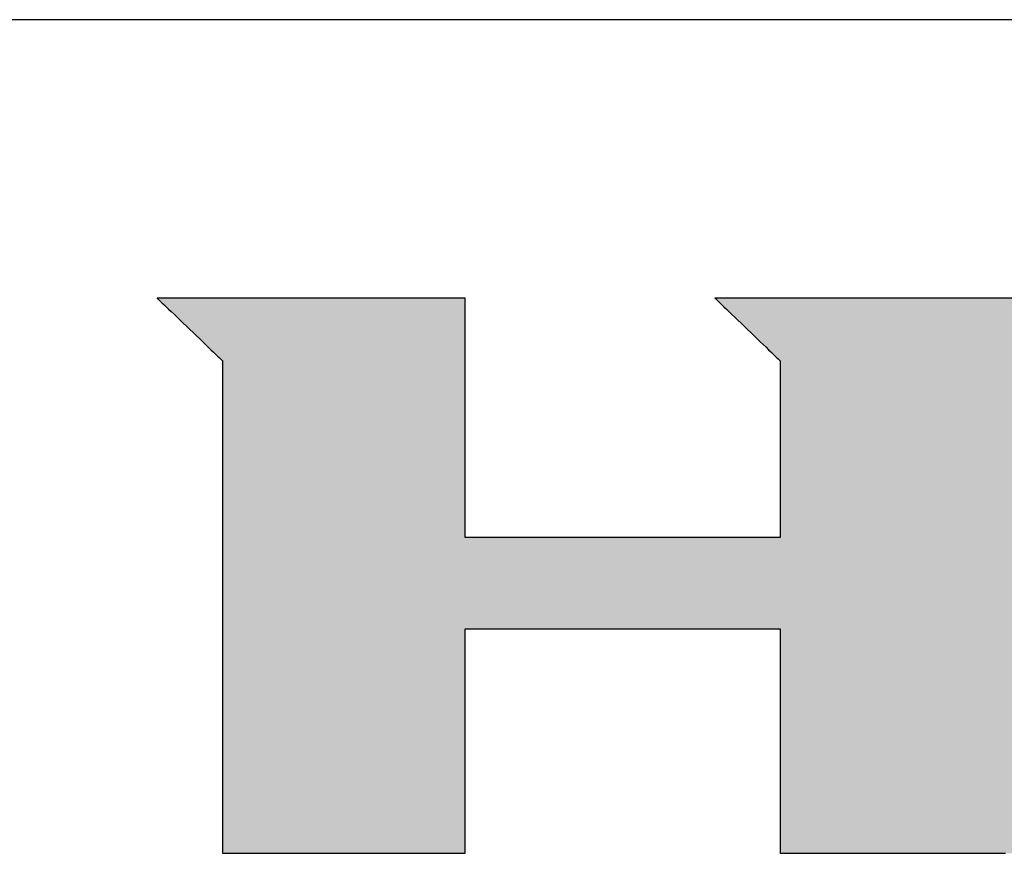
# Model space of a CAD drawing. Extents: x 25 to 410, y 6 to 290.
# Drawn here: x 351 to 374, y 271 to 290 of the extents above; entities that cross this region are included whole.
import ezdxf

# ---------------------------------------------------------------- set-up
doc = ezdxf.new("R2010")
doc.units = 0
doc.header["$LTSCALE"] = 0.25
doc.layers.get('0').update_dxf_attribs({"linetype": 'CONTINUOUS'})
doc.layers.add('1', color=7, linetype='CONTINUOUS')
doc.layers.add('2', color=134, linetype='CONTINUOUS')

# ---------------------------------------------------------------- blocks, each defined once
blk = doc.blocks.new('*G16')
at = {"layer": '1', "color": 7, "linetype": 'CONTINUOUS'}
blk.add_line((409.553, 289.918), (24.553, 289.918), dxfattribs=at)
blk = doc.blocks.new('*G17')
at = {"layer": '2', "color": 134, "linetype": 'CONTINUOUS'}
for points in [[(354.471, 283.607), (354.476, 283.602), (354.49, 283.589), (354.512, 283.567), (354.543, 283.538), (354.581, 283.502), (354.625, 283.46), (354.675, 283.412), (354.731, 283.359), (354.791, 283.301), (354.855, 283.24), (354.922, 283.175), (354.992, 283.108), (355.064, 283.04), (355.137, 282.969), (355.211, 282.899), (355.285, 282.828), (355.358, 282.758), (355.43, 282.689), (355.5, 282.622), (355.567, 282.558), (355.631, 282.496), (355.691, 282.439), (355.747, 282.386), (355.797, 282.338), (355.841, 282.295), (355.879, 282.259), (355.909, 282.23), (355.932, 282.209), (355.946, 282.195), (355.951, 282.19), (355.951, 282.154), (355.951, 282.048), (355.951, 281.878), (355.951, 281.648), (355.951, 281.363), (355.951, 281.029), (355.951, 280.65), (355.951, 280.232), (355.951, 279.778), (355.951, 279.295), (355.951, 278.787), (355.951, 278.26), (355.951, 277.717), (355.951, 277.165), (355.951, 276.607), (355.952, 276.05), (355.952, 275.497), (355.952, 274.954), (355.952, 274.427), (355.952, 273.919), (355.952, 273.436), (355.952, 272.982), (355.952, 272.564), (355.952, 272.185), (355.952, 271.851), (355.952, 271.566), (355.952, 271.336), (355.952, 271.166), (355.952, 271.06), (355.952, 271.024), (355.97, 271.024), (356.022, 271.024), (356.106, 271.024), (356.22, 271.024), (356.36, 271.024), (356.525, 271.024), (356.711, 271.024), (356.917, 271.024), (357.141, 271.024), (357.379, 271.024), (357.629, 271.024), (357.889, 271.024), (358.156, 271.024), (358.428, 271.024), (358.703, 271.024), (358.978, 271.024), (359.25, 271.024), (359.517, 271.024), (359.777, 271.024), (360.027, 271.024), (360.265, 271.024), (360.489, 271.024), (360.695, 271.024), (360.882, 271.024), (361.046, 271.024), (361.186, 271.024), (361.3, 271.024), (361.384, 271.024), (361.436, 271.024), (361.454, 271.024), (361.454, 271.04), (361.454, 271.088), (361.454, 271.166), (361.454, 271.271), (361.454, 271.4), (361.454, 271.553), (361.454, 271.725), (361.454, 271.916), (361.454, 272.123), (361.454, 272.343), (361.454, 272.574), (361.454, 272.815), (361.454, 273.062), (361.454, 273.314), (361.454, 273.568), (361.454, 273.822), (361.454, 274.074), (361.454, 274.321), (361.454, 274.561), (361.454, 274.793), (361.454, 275.013), (361.454, 275.219), (361.454, 275.41), (361.454, 275.583), (361.454, 275.735), (361.454, 275.865), (361.454, 275.969), (361.454, 276.047), (361.454, 276.095), (361.454, 276.112), (361.477, 276.112), (361.545, 276.112), (361.654, 276.112), (361.801, 276.112), (361.983, 276.112), (362.197, 276.112), (362.439, 276.112), (362.707, 276.112), (362.996, 276.112), (363.305, 276.112), (363.63, 276.112), (363.968, 276.112), (364.315, 276.112), (364.668, 276.112), (365.025, 276.112), (365.381, 276.112), (365.735, 276.112), (366.082, 276.112), (366.419, 276.112), (366.744, 276.112), (367.053, 276.112), (367.343, 276.112), (367.611, 276.112), (367.853, 276.112), (368.067, 276.112), (368.249, 276.112), (368.396, 276.112), (368.505, 276.112), (368.572, 276.112), (368.596, 276.112), (368.596, 276.095), (368.596, 276.047), (368.596, 275.969), (368.596, 275.865), (368.596, 275.735), (368.596, 275.583), (368.596, 275.41), (368.596, 275.219), (368.596, 275.013), (368.596, 274.793), (368.596, 274.561), (368.596, 274.321), (368.596, 274.074), (368.596, 273.822), (368.596, 273.568), (368.596, 273.314), (368.596, 273.062), (368.596, 272.815), (368.596, 272.574), (368.596, 272.343), (368.596, 272.123), (368.596, 271.916), (368.596, 271.725), (368.596, 271.553), (368.596, 271.4), (368.596, 271.271), (368.596, 271.166), (368.596, 271.088), (368.596, 271.04), (368.596, 271.024), (368.614, 271.024), (368.666, 271.024), (368.75, 271.024), (368.864, 271.024), (369.005, 271.024), (369.17, 271.024), (369.357, 271.024), (369.564, 271.024), (369.788, 271.024), (370.027, 271.024), (370.278, 271.024), (370.539, 271.024), (370.807, 271.024), (371.08, 271.024), (371.356, 271.024), (371.632, 271.024), (371.905, 271.024), (372.173, 271.024), (372.434, 271.024), (372.685, 271.024), (372.924, 271.024), (373.148, 271.024), (373.355, 271.024), (373.542, 271.024), (373.708, 271.024)], [(373.996, 283.607), (373.297, 283.607), (372.624, 283.607), (371.984, 283.607), (371.383, 283.607), (370.829, 283.607), (370.327, 283.607), (369.884, 283.607), (369.507, 283.607), (369.203, 283.607), (368.977, 283.607), (368.837, 283.607), (368.789, 283.607), (368.783, 283.607), (368.767, 283.607), (368.742, 283.607), (368.707, 283.607), (368.665, 283.607), (368.615, 283.607), (368.558, 283.607), (368.496, 283.607), (368.428, 283.607), (368.356, 283.607), (368.28, 283.607), (368.201, 283.607), (368.12, 283.607), (368.038, 283.607), (367.954, 283.607), (367.871, 283.607), (367.788, 283.607), (367.707, 283.607), (367.629, 283.607), (367.553, 283.607), (367.48, 283.607), (367.413, 283.607), (367.35, 283.607), (367.294, 283.607), (367.244, 283.607), (367.201, 283.607), (367.167, 283.607), (367.141, 283.607), (367.126, 283.607), (367.12, 283.607), (367.125, 283.602), (367.139, 283.589), (367.161, 283.567), (367.192, 283.538), (367.229, 283.502), (367.274, 283.459), (367.324, 283.411), (367.379, 283.358), (367.439, 283.3), (367.503, 283.239), (367.57, 283.175), (367.64, 283.107), (367.711, 283.039), (367.784, 282.968), (367.858, 282.897), (367.932, 282.827), (368.005, 282.756), (368.076, 282.687), (368.146, 282.62), (368.213, 282.556), (368.277, 282.494), (368.337, 282.437), (368.392, 282.384), (368.442, 282.335), (368.486, 282.293), (368.524, 282.257), (368.554, 282.228), (368.577, 282.206), (368.591, 282.192), (368.596, 282.188), (368.596, 282.175), (368.596, 282.137), (368.596, 282.076), (368.596, 281.993), (368.596, 281.891), (368.596, 281.771), (368.596, 281.636), (368.596, 281.486), (368.596, 281.323), (368.596, 281.15), (368.596, 280.968), (368.596, 280.778), (368.596, 280.584), (368.596, 280.386), (368.596, 280.186), (368.596, 279.986), (368.596, 279.788), (368.596, 279.593), (368.596, 279.404), (368.596, 279.222), (368.596, 279.049), (368.596, 278.886), (368.596, 278.736), (368.596, 278.6), (368.596, 278.48), (368.596, 278.378), (368.596, 278.296), (368.596, 278.235), (368.596, 278.197), (368.596, 278.184), (368.572, 278.184), (368.505, 278.184), (368.396, 278.184), (368.249, 278.184), (368.067, 278.184), (367.853, 278.184), (367.611, 278.184), (367.343, 278.184), (367.053, 278.184), (366.744, 278.184), (366.419, 278.184), (366.082, 278.184), (365.735, 278.184), (365.381, 278.184), (365.025, 278.184), (364.668, 278.184), (364.315, 278.184), (363.968, 278.184), (363.63, 278.184), (363.305, 278.184), (362.996, 278.184), (362.707, 278.184), (362.439, 278.184), (362.197, 278.184), (361.983, 278.184), (361.801, 278.184), (361.654, 278.184), (361.545, 278.184), (361.477, 278.184), (361.454, 278.184), (361.454, 278.202), (361.454, 278.253), (361.454, 278.336), (361.454, 278.447), (361.454, 278.586), (361.454, 278.748), (361.454, 278.932), (361.454, 279.135), (361.454, 279.355), (361.454, 279.59), (361.454, 279.837), (361.454, 280.093), (361.454, 280.356), (361.454, 280.625), (361.454, 280.895), (361.454, 281.166), (361.454, 281.435), (361.454, 281.698), (361.454, 281.954), (361.454, 282.201), (361.454, 282.436), (361.454, 282.656), (361.454, 282.859), (361.454, 283.043), (361.454, 283.205), (361.454, 283.343), (361.454, 283.455), (361.454, 283.538), (361.454, 283.589), (361.454, 283.607), (361.431, 283.607), (361.365, 283.607), (361.258, 283.607), (361.114, 283.607), (360.937, 283.607), (360.728, 283.607), (360.491, 283.607), (360.229, 283.607), (359.946, 283.607), (359.643, 283.607), (359.326, 283.607), (358.996, 283.607), (358.657, 283.607), (358.311, 283.607), (357.962, 283.607), (357.614, 283.607), (357.268, 283.607), (356.929, 283.607), (356.599, 283.607), (356.281, 283.607), (355.979, 283.607), (355.696, 283.607), (355.434, 283.607), (355.197, 283.607), (354.988, 283.607), (354.81, 283.607), (354.667, 283.607), (354.56, 283.607), (354.494, 283.607), (354.471, 283.607)]]:
    blk.add_lwpolyline(points, dxfattribs=at)

msp = doc.modelspace()

# ---------------------------------------------------------------- hatches: boundary and pattern name
at = {"layer": '1', "linetype": 'CONTINUOUS'}
h = msp.add_hatch(color=7, dxfattribs=at)
h.paths.add_polyline_path([(385.919, 282.271), (385.883, 282.323), (385.847, 282.375), (385.809, 282.425), (385.77, 282.475), (385.731, 282.524), (385.691, 282.573), (385.649, 282.62), (385.607, 282.667), (385.564, 282.713), (385.52, 282.758), (385.475, 282.802), (385.429, 282.846), (385.382, 282.888), (385.334, 282.93), (385.286, 282.971), (385.236, 283.012), (385.186, 283.051), (385.136, 283.089), (385.085, 283.125), (385.034, 283.16), (384.982, 283.194), (384.93, 283.227), (384.878, 283.258), (384.826, 283.288), (384.773, 283.316), (384.72, 283.343), (384.666, 283.369), (384.612, 283.393), (384.558, 283.417), (384.503, 283.438), (384.448, 283.459), (384.393, 283.478), (384.337, 283.496), (384.281, 283.512), (384.225, 283.527), (384.168, 283.541), (384.111, 283.554), (384.054, 283.565), (383.996, 283.575), (383.938, 283.583), (383.879, 283.591), (383.821, 283.597), (383.761, 283.601), (383.702, 283.604), (383.642, 283.606), (383.582, 283.607), (383.534, 283.607), (383.393, 283.607), (383.168, 283.607), (382.863, 283.607), (382.486, 283.607), (382.043, 283.607), (381.541, 283.607), (380.987, 283.607), (380.386, 283.607), (379.747, 283.607), (379.074, 283.607), (378.375, 283.607), (377.656, 283.607), (376.924, 283.607), (376.185, 283.607), (375.447, 283.607), (374.715, 283.607), (373.996, 283.607), (373.297, 283.607), (372.624, 283.607), (371.984, 283.607), (371.383, 283.607), (370.829, 283.607), (370.327, 283.607), (369.884, 283.607), (369.507, 283.607), (369.203, 283.607), (368.977, 283.607), (368.837, 283.607), (368.789, 283.607), (368.783, 283.607), (368.767, 283.607), (368.742, 283.607), (368.707, 283.607), (368.665, 283.607), (368.615, 283.607), (368.558, 283.607), (368.496, 283.607), (368.428, 283.607), (368.356, 283.607), (368.28, 283.607), (368.201, 283.607), (368.12, 283.607), (368.038, 283.607), (367.954, 283.607), (367.871, 283.607), (367.788, 283.607), (367.707, 283.607), (367.629, 283.607), (367.553, 283.607), (367.48, 283.607), (367.413, 283.607), (367.35, 283.607), (367.294, 283.607), (367.244, 283.607), (367.201, 283.607), (367.167, 283.607), (367.141, 283.607), (367.126, 283.607), (367.12, 283.607), (367.125, 283.602), (367.139, 283.589), (367.161, 283.567), (367.192, 283.538), (367.229, 283.502), (367.274, 283.459), (367.324, 283.411), (367.379, 283.358), (367.439, 283.3), (367.503, 283.239), (367.57, 283.175), (367.64, 283.107), (367.711, 283.039), (367.784, 282.968), (367.858, 282.897), (367.932, 282.827), (368.005, 282.756), (368.076, 282.687), (368.146, 282.62), (368.213, 282.556), (368.277, 282.494), (368.337, 282.437), (368.392, 282.384), (368.442, 282.335), (368.486, 282.293), (368.524, 282.257), (368.554, 282.228), (368.577, 282.206), (368.591, 282.192), (368.596, 282.188), (368.596, 282.175), (368.596, 282.137), (368.596, 282.076), (368.596, 281.993), (368.596, 281.891), (368.596, 281.771), (368.596, 281.636), (368.596, 281.486), (368.596, 281.323), (368.596, 281.15), (368.596, 280.968), (368.596, 280.778), (368.596, 280.584), (368.596, 280.386), (368.596, 280.186), (368.596, 279.986), (368.596, 279.788), (368.596, 279.593), (368.596, 279.404), (368.596, 279.222), (368.596, 279.049), (368.596, 278.886), (368.596, 278.736), (368.596, 278.6), (368.596, 278.48), (368.596, 278.378), (368.596, 278.296), (368.596, 278.235), (368.596, 278.197), (368.596, 278.184), (368.572, 278.184), (368.505, 278.184), (368.396, 278.184), (368.249, 278.184), (368.067, 278.184), (367.853, 278.184), (367.611, 278.184), (367.343, 278.184), (367.053, 278.184), (366.744, 278.184), (366.419, 278.184), (366.082, 278.184), (365.735, 278.184), (365.381, 278.184), (365.025, 278.184), (364.668, 278.184), (364.315, 278.184), (363.968, 278.184), (363.63, 278.184), (363.305, 278.184), (362.996, 278.184), (362.707, 278.184), (362.439, 278.184), (362.197, 278.184), (361.983, 278.184), (361.801, 278.184), (361.654, 278.184), (361.545, 278.184), (361.477, 278.184), (361.454, 278.184), (361.454, 278.202), (361.454, 278.253), (361.454, 278.336), (361.454, 278.447), (361.454, 278.586), (361.454, 278.748), (361.454, 278.932), (361.454, 279.135), (361.454, 279.355), (361.454, 279.59), (361.454, 279.837), (361.454, 280.093), (361.454, 280.356), (361.454, 280.625), (361.454, 280.895), (361.454, 281.166), (361.454, 281.435), (361.454, 281.698), (361.454, 281.954), (361.454, 282.201), (361.454, 282.436), (361.454, 282.656), (361.454, 282.859), (361.454, 283.043), (361.454, 283.205), (361.454, 283.343), (361.454, 283.455), (361.454, 283.538), (361.454, 283.589), (361.454, 283.607), (361.431, 283.607), (361.365, 283.607), (361.258, 283.607), (361.114, 283.607), (360.937, 283.607), (360.728, 283.607), (360.491, 283.607), (360.229, 283.607), (359.946, 283.607), (359.643, 283.607), (359.326, 283.607), (358.996, 283.607), (358.657, 283.607), (358.311, 283.607), (357.962, 283.607), (357.614, 283.607), (357.268, 283.607), (356.929, 283.607), (356.599, 283.607), (356.281, 283.607), (355.979, 283.607), (355.696, 283.607), (355.434, 283.607), (355.197, 283.607), (354.988, 283.607), (354.81, 283.607), (354.667, 283.607), (354.56, 283.607), (354.494, 283.607), (354.471, 283.607), (354.476, 283.602), (354.49, 283.589), (354.512, 283.567), (354.543, 283.538), (354.581, 283.502), (354.625, 283.46), (354.675, 283.412), (354.731, 283.359), (354.791, 283.301), (354.855, 283.24), (354.922, 283.175), (354.992, 283.108), (355.064, 283.04), (355.137, 282.969), (355.211, 282.899), (355.285, 282.828), (355.358, 282.758), (355.43, 282.689), (355.5, 282.622), (355.567, 282.558), (355.631, 282.496), (355.691, 282.439), (355.747, 282.386), (355.797, 282.338), (355.841, 282.295), (355.879, 282.259), (355.909, 282.23), (355.932, 282.209), (355.946, 282.195), (355.951, 282.19), (355.951, 282.154), (355.951, 282.048), (355.951, 281.878), (355.951, 281.648), (355.951, 281.363), (355.951, 281.029), (355.951, 280.65), (355.951, 280.232), (355.951, 279.778), (355.951, 279.295), (355.951, 278.787), (355.951, 278.26), (355.951, 277.717), (355.951, 277.165), (355.951, 276.607), (355.952, 276.05), (355.952, 275.497), (355.952, 274.954), (355.952, 274.427), (355.952, 273.919), (355.952, 273.436), (355.952, 272.982), (355.952, 272.564), (355.952, 272.185), (355.952, 271.851), (355.952, 271.566), (355.952, 271.336), (355.952, 271.166), (355.952, 271.06), (355.952, 271.024), (355.97, 271.024), (356.022, 271.024), (356.106, 271.024), (356.22, 271.024), (356.36, 271.024), (356.525, 271.024), (356.711, 271.024), (356.917, 271.024), (357.141, 271.024), (357.379, 271.024), (357.629, 271.024), (357.889, 271.024), (358.156, 271.024), (358.428, 271.024), (358.703, 271.024), (358.978, 271.024), (359.25, 271.024), (359.517, 271.024), (359.777, 271.024), (360.027, 271.024), (360.265, 271.024), (360.489, 271.024), (360.695, 271.024), (360.882, 271.024), (361.046, 271.024), (361.186, 271.024), (361.3, 271.024), (361.384, 271.024), (361.436, 271.024), (361.454, 271.024), (361.454, 271.04), (361.454, 271.088), (361.454, 271.166), (361.454, 271.271), (361.454, 271.4), (361.454, 271.553), (361.454, 271.725), (361.454, 271.916), (361.454, 272.123), (361.454, 272.343), (361.454, 272.574), (361.454, 272.815), (361.454, 273.062), (361.454, 273.314), (361.454, 273.568), (361.454, 273.822), (361.454, 274.074), (361.454, 274.321), (361.454, 274.561), (361.454, 274.793), (361.454, 275.013), (361.454, 275.219), (361.454, 275.41), (361.454, 275.583), (361.454, 275.735), (361.454, 275.865), (361.454, 275.969), (361.454, 276.047), (361.454, 276.095), (361.454, 276.112), (361.477, 276.112), (361.545, 276.112), (361.654, 276.112), (361.801, 276.112), (361.983, 276.112), (362.197, 276.112), (362.439, 276.112), (362.707, 276.112), (362.996, 276.112), (363.305, 276.112), (363.63, 276.112), (363.968, 276.112), (364.315, 276.112), (364.668, 276.112), (365.025, 276.112), (365.381, 276.112), (365.735, 276.112), (366.082, 276.112), (366.419, 276.112), (366.744, 276.112), (367.053, 276.112), (367.343, 276.112), (367.611, 276.112), (367.853, 276.112), (368.067, 276.112), (368.249, 276.112), (368.396, 276.112), (368.505, 276.112), (368.572, 276.112), (368.596, 276.112), (368.596, 276.095), (368.596, 276.047), (368.596, 275.969), (368.596, 275.865), (368.596, 275.735), (368.596, 275.583), (368.596, 275.41), (368.596, 275.219), (368.596, 275.013), (368.596, 274.793), (368.596, 274.561), (368.596, 274.321), (368.596, 274.074), (368.596, 273.822), (368.596, 273.568), (368.596, 273.314), (368.596, 273.062), (368.596, 272.815), (368.596, 272.574), (368.596, 272.343), (368.596, 272.123), (368.596, 271.916), (368.596, 271.725), (368.596, 271.553), (368.596, 271.4), (368.596, 271.271), (368.596, 271.166), (368.596, 271.088), (368.596, 271.04), (368.596, 271.024), (368.614, 271.024), (368.666, 271.024), (368.75, 271.024), (368.864, 271.024), (369.005, 271.024), (369.17, 271.024), (369.357, 271.024), (369.564, 271.024), (369.788, 271.024), (370.027, 271.024), (370.278, 271.024), (370.539, 271.024), (370.807, 271.024), (371.08, 271.024), (371.356, 271.024), (371.632, 271.024), (371.905, 271.024), (372.173, 271.024), (372.434, 271.024), (372.685, 271.024), (372.924, 271.024), (373.148, 271.024), (373.355, 271.024), (373.542, 271.024), (373.708, 271.024), (373.848, 271.024), (373.962, 271.024), (374.046, 271.024), (374.098, 271.024), (374.116, 271.024), (374.116, 271.04), (374.116, 271.088), (374.116, 271.166), (374.116, 271.271), (374.116, 271.4), (374.116, 271.553), (374.116, 271.725), (374.116, 271.916), (374.116, 272.123), (374.116, 272.343), (374.116, 272.574), (374.116, 272.815), (374.116, 273.062), (374.116, 273.314), (374.116, 273.568), (374.116, 273.822), (374.116, 274.074), (374.116, 274.321), (374.116, 274.561), (374.116, 274.793), (374.116, 275.013), (374.116, 275.219), (374.116, 275.41), (374.116, 275.583), (374.116, 275.735), (374.116, 275.865), (374.116, 275.969), (374.116, 276.047), (374.116, 276.095), (374.116, 276.112), (374.121, 276.112), (374.135, 276.112), (374.157, 276.112), (374.187, 276.112), (374.224, 276.112), (374.267, 276.112), (374.316, 276.112), (374.37, 276.112), (374.429, 276.112), (374.491, 276.112), (374.557, 276.112), (374.625, 276.112), (374.696, 276.112), (374.767, 276.112), (374.839, 276.112), (374.912, 276.112), (374.983, 276.112), (375.053, 276.112), (375.122, 276.112), (375.187, 276.112), (375.25, 276.112), (375.309, 276.112), (375.363, 276.112), (375.412, 276.112), (375.455, 276.112), (375.492, 276.112), (375.522, 276.112), (375.544, 276.112), (375.558, 276.112), (375.562, 276.112), (375.58, 276.095), (375.633, 276.047), (375.718, 275.969), (375.832, 275.865), (375.974, 275.735), (376.14, 275.583), (376.328, 275.41), (376.536, 275.219), (376.762, 275.013), (377.002, 274.793), (377.254, 274.561), (377.517, 274.321), (377.786, 274.074), (378.061, 273.822), (378.338, 273.568), (378.615, 273.314), (378.89, 273.062), (379.16, 272.815), (379.422, 272.574), (379.675, 272.343), (379.915, 272.123), (380.14, 271.916), (380.349, 271.725), (380.537, 271.553), (380.703, 271.4), (380.845, 271.271), (380.959, 271.166), (381.044, 271.088), (381.096, 271.04), (381.114, 271.024), (381.137, 271.024), (381.203, 271.024), (381.309, 271.024), (381.452, 271.024), (381.63, 271.024), (381.838, 271.024), (382.074, 271.024), (382.335, 271.024), (382.618, 271.024), (382.919, 271.024), (383.235, 271.024), (383.564, 271.024), (383.902, 271.024), (384.247, 271.024), (384.594, 271.024), (384.942, 271.024), (385.286, 271.024), (385.624, 271.024), (385.953, 271.024), (386.27, 271.024), (386.571, 271.024), (386.853, 271.024), (387.114, 271.024), (387.35, 271.024), (387.558, 271.024), (387.736, 271.024), (387.879, 271.024), (387.985, 271.024), (388.051, 271.024), (388.074, 271.024), (388.055, 271.041), (388.001, 271.091), (387.913, 271.171), (387.794, 271.279), (387.648, 271.413), (387.475, 271.57), (387.28, 271.749), (387.064, 271.946), (386.831, 272.159), (386.582, 272.387), (386.32, 272.626), (386.048, 272.874), (385.768, 273.13), (385.484, 273.39), (385.196, 273.653), (384.909, 273.915), (384.624, 274.175), (384.344, 274.431), (384.072, 274.679), (383.811, 274.919), (383.562, 275.146), (383.328, 275.359), (383.112, 275.557), (382.917, 275.735), (382.745, 275.892), (382.598, 276.026), (382.479, 276.135), (382.392, 276.215), (382.337, 276.265), (382.318, 276.282), (382.323, 276.282), (382.335, 276.282), (382.355, 276.282), (382.382, 276.282), (382.416, 276.282), (382.455, 276.282), (382.5, 276.282), (382.549, 276.282), (382.603, 276.282), (382.66, 276.282), (382.72, 276.282), (382.782, 276.282), (382.846, 276.282), (382.911, 276.282), (382.977, 276.282), (383.042, 276.282), (383.108, 276.282), (383.172, 276.282), (383.234, 276.282), (383.294, 276.282), (383.351, 276.282), (383.404, 276.282), (383.453, 276.282), (383.498, 276.282), (383.538, 276.282), (383.571, 276.282), (383.598, 276.282), (383.618, 276.282), (383.631, 276.282), (383.635, 276.282), (383.715, 276.283), (383.793, 276.286), (383.871, 276.292), (383.948, 276.3), (384.025, 276.31), (384.1, 276.322), (384.175, 276.337), (384.25, 276.353), (384.323, 276.373), (384.396, 276.394), (384.468, 276.417), (384.539, 276.443), (384.609, 276.471), (384.679, 276.501), (384.748, 276.534), (384.816, 276.569), (384.884, 276.606), (384.951, 276.645), (385.017, 276.686), (385.082, 276.73), (385.146, 276.776), (385.21, 276.824), (385.273, 276.874), (385.335, 276.927), (385.397, 276.982), (385.458, 277.039), (385.518, 277.099), (385.577, 277.16), (385.635, 277.224), (385.693, 277.29), (385.749, 277.358), (385.804, 277.426), (385.857, 277.496), (385.907, 277.566), (385.956, 277.637), (386.002, 277.709), (386.047, 277.783), (386.09, 277.857), (386.131, 277.931), (386.169, 278.007), (386.206, 278.084), (386.241, 278.162), (386.274, 278.24), (386.305, 278.32), (386.334, 278.4), (386.361, 278.481), (386.386, 278.564), (386.41, 278.647), (386.431, 278.731), (386.45, 278.816), (386.467, 278.902), (386.483, 278.988), (386.496, 279.076), (386.508, 279.165), (386.517, 279.254), (386.525, 279.345), (386.53, 279.436), (386.534, 279.528), (386.536, 279.621), (386.535, 279.715), (386.535, 279.717), (386.535, 279.721), (386.535, 279.728), (386.535, 279.738), (386.535, 279.749), (386.535, 279.763), (386.535, 279.779), (386.534, 279.796), (386.534, 279.815), (386.534, 279.835), (386.534, 279.856), (386.534, 279.878), (386.533, 279.9), (386.533, 279.923), (386.533, 279.946), (386.532, 279.969), (386.532, 279.992), (386.532, 280.014), (386.532, 280.036), (386.531, 280.057), (386.531, 280.077), (386.531, 280.096), (386.531, 280.113), (386.53, 280.129), (386.53, 280.143), (386.53, 280.154), (386.53, 280.164), (386.53, 280.171), (386.53, 280.175), (386.53, 280.177), (386.53, 280.221), (386.53, 280.265), (386.53, 280.308), (386.529, 280.352), (386.527, 280.396), (386.525, 280.439), (386.523, 280.482), (386.52, 280.526), (386.516, 280.569), (386.512, 280.612), (386.507, 280.655), (386.502, 280.698), (386.496, 280.741), (386.49, 280.783), (386.484, 280.826), (386.476, 280.868), (386.469, 280.911), (386.46, 280.953), (386.452, 280.996), (386.442, 281.038), (386.433, 281.08), (386.422, 281.122), (386.412, 281.164), (386.4, 281.206), (386.389, 281.248), (386.376, 281.289), (386.364, 281.331), (386.35, 281.373), (386.336, 281.414), (386.322, 281.455), (386.299, 281.519), (386.276, 281.581), (386.251, 281.643), (386.225, 281.704), (386.199, 281.764), (386.171, 281.824), (386.143, 281.883), (386.114, 281.94), (386.084, 281.997), (386.053, 282.054), (386.021, 282.109), (385.988, 282.164), (385.954, 282.218)], flags=0)
h.paths.add_polyline_path([(380.605, 279.42), (380.604, 279.514), (380.604, 279.612), (380.603, 279.712), (380.602, 279.814), (380.602, 279.917), (380.601, 280.021), (380.601, 280.123), (380.6, 280.223), (380.599, 280.321), (380.599, 280.415), (380.598, 280.504), (380.598, 280.588), (380.597, 280.665), (380.597, 280.735), (380.597, 280.797), (380.596, 280.849), (380.596, 280.892), (380.596, 280.924), (380.596, 280.943), (380.596, 280.95), (380.594, 281.024), (380.589, 281.095), (380.582, 281.16), (380.571, 281.222), (380.558, 281.28), (380.543, 281.334), (380.525, 281.384), (380.505, 281.431), (380.483, 281.474), (380.46, 281.513), (380.434, 281.55), (380.408, 281.583), (380.38, 281.614), (380.351, 281.642), (380.321, 281.667), (380.29, 281.689), (380.258, 281.709), (380.226, 281.727), (380.194, 281.742), (380.162, 281.756), (380.129, 281.767), (380.097, 281.777), (380.065, 281.785), (380.034, 281.792), (380.004, 281.797), (379.974, 281.801), (379.945, 281.804), (379.918, 281.806), (379.892, 281.807), (379.867, 281.807), (379.849, 281.807), (379.794, 281.807), (379.706, 281.807), (379.588, 281.807), (379.441, 281.807), (379.269, 281.807), (379.074, 281.807), (378.859, 281.807), (378.625, 281.807), (378.376, 281.807), (378.115, 281.807), (377.843, 281.807), (377.564, 281.807), (377.279, 281.807), (376.992, 281.807), (376.705, 281.807), (376.42, 281.807), (376.141, 281.807), (375.869, 281.807), (375.607, 281.807), (375.359, 281.807), (375.125, 281.807), (374.91, 281.807), (374.715, 281.807), (374.542, 281.807), (374.396, 281.807), (374.277, 281.807), (374.19, 281.807), (374.135, 281.807), (374.116, 281.807), (374.116, 281.796), (374.116, 281.761), (374.116, 281.706), (374.116, 281.631), (374.116, 281.539), (374.116, 281.431), (374.116, 281.308), (374.116, 281.172), (374.116, 281.025), (374.116, 280.868), (374.116, 280.703), (374.116, 280.532), (374.116, 280.356), (374.116, 280.177), (374.116, 279.996), (374.116, 279.815), (374.116, 279.635), (374.116, 279.459), (374.116, 279.288), (374.116, 279.123), (374.116, 278.967), (374.116, 278.819), (374.116, 278.684), (374.116, 278.561), (374.116, 278.452), (374.116, 278.36), (374.116, 278.285), (374.116, 278.23), (374.116, 278.196), (374.116, 278.184), (374.135, 278.184), (374.19, 278.184), (374.278, 278.184), (374.397, 278.184), (374.544, 278.184), (374.716, 278.184), (374.912, 278.184), (375.128, 278.184), (375.362, 278.184), (375.611, 278.184), (375.874, 278.184), (376.146, 278.184), (376.426, 278.184), (376.712, 278.184), (377, 278.184), (377.288, 278.184), (377.573, 278.184), (377.853, 278.184), (378.126, 278.184), (378.388, 278.184), (378.637, 278.184), (378.871, 278.184), (379.088, 278.184), (379.283, 278.184), (379.456, 278.184), (379.603, 278.184), (379.721, 278.184), (379.809, 278.184), (379.864, 278.184), (379.883, 278.184), (379.904, 278.182), (379.928, 278.181), (379.953, 278.182), (379.979, 278.184), (380.007, 278.188), (380.037, 278.194), (380.067, 278.201), (380.098, 278.21), (380.13, 278.22), (380.162, 278.232), (380.194, 278.246), (380.226, 278.261), (380.259, 278.279), (380.29, 278.298), (380.322, 278.319), (380.353, 278.342), (380.383, 278.367), (380.411, 278.394), (380.439, 278.423), (380.465, 278.454), (380.49, 278.487), (380.513, 278.522), (380.533, 278.56), (380.552, 278.599), (380.568, 278.641), (380.582, 278.685), (380.593, 278.732), (380.601, 278.78), (380.606, 278.832), (380.608, 278.885), (380.608, 278.892), (380.608, 278.911), (380.608, 278.943), (380.607, 278.985), (380.607, 279.038), (380.607, 279.1), (380.606, 279.17), (380.606, 279.247), (380.605, 279.331)], flags=0)

# ---------------------------------------------------------------- linework, layer by layer
at = {"layer": '1', "color": 7, "linetype": 'CONTINUOUS'}
for p, q in [((354.494, 283.607), (354.471, 283.607)), ((354.471, 283.607), (354.476, 283.602)), ((354.476, 283.602), (354.49, 283.589)), ((354.49, 283.589), (354.512, 283.567)), ((354.56, 283.607), (354.494, 283.607)), ((354.512, 283.567), (354.543, 283.538)), ((354.543, 283.538), (354.581, 283.502)), ((354.667, 283.607), (354.56, 283.607)), ((354.81, 283.607), (354.667, 283.607)), ((354.988, 283.607), (354.81, 283.607)), ((355.197, 283.607), (354.988, 283.607)), ((355.434, 283.607), (355.197, 283.607)), ((355.696, 283.607), (355.434, 283.607)), ((355.979, 283.607), (355.696, 283.607)), ((356.281, 283.607), (355.979, 283.607)), ((356.599, 283.607), (356.281, 283.607)), ((356.929, 283.607), (356.599, 283.607)), ((357.268, 283.607), (356.929, 283.607)), ((357.614, 283.607), (357.268, 283.607)), ((357.962, 283.607), (357.614, 283.607)), ((358.311, 283.607), (357.962, 283.607)), ((358.657, 283.607), (358.311, 283.607)), ((358.996, 283.607), (358.657, 283.607)), ((359.326, 283.607), (358.996, 283.607)), ((359.643, 283.607), (359.326, 283.607)), ((359.946, 283.607), (359.643, 283.607)), ((360.229, 283.607), (359.946, 283.607)), ((360.491, 283.607), (360.229, 283.607)), ((360.728, 283.607), (360.491, 283.607)), ((360.937, 283.607), (360.728, 283.607)), ((361.114, 283.607), (360.937, 283.607)), ((361.258, 283.607), (361.114, 283.607)), ((361.365, 283.607), (361.258, 283.607)), ((361.431, 283.607), (361.365, 283.607)), ((361.454, 283.607), (361.431, 283.607)), ((361.454, 283.589), (361.454, 283.607)), ((361.454, 283.538), (361.454, 283.589)), ((361.454, 283.455), (361.454, 283.538)), ((367.126, 283.607), (367.12, 283.607)), ((367.12, 283.607), (367.125, 283.602)), ((367.125, 283.602), (367.139, 283.589)), ((367.141, 283.607), (367.126, 283.607)), ((367.139, 283.589), (367.161, 283.567)), ((367.167, 283.607), (367.141, 283.607)), ((367.161, 283.567), (367.192, 283.538)), ((367.201, 283.607), (367.167, 283.607)), ((367.192, 283.538), (367.229, 283.502)), ((367.244, 283.607), (367.201, 283.607)), ((367.294, 283.607), (367.244, 283.607)), ((367.35, 283.607), (367.294, 283.607)), ((367.413, 283.607), (367.35, 283.607)), ((367.48, 283.607), (367.413, 283.607)), ((367.553, 283.607), (367.48, 283.607)), ((367.629, 283.607), (367.553, 283.607)), ((367.707, 283.607), (367.629, 283.607)), ((367.788, 283.607), (367.707, 283.607)), ((367.871, 283.607), (367.788, 283.607)), ((367.954, 283.607), (367.871, 283.607)), ((368.038, 283.607), (367.954, 283.607)), ((368.12, 283.607), (368.038, 283.607)), ((368.201, 283.607), (368.12, 283.607)), ((368.28, 283.607), (368.201, 283.607)), ((368.356, 283.607), (368.28, 283.607)), ((368.428, 283.607), (368.356, 283.607)), ((368.496, 283.607), (368.428, 283.607)), ((368.558, 283.607), (368.496, 283.607)), ((368.615, 283.607), (368.558, 283.607)), ((368.665, 283.607), (368.615, 283.607)), ((368.707, 283.607), (368.665, 283.607)), ((368.742, 283.607), (368.707, 283.607)), ((368.767, 283.607), (368.742, 283.607)), ((368.783, 283.607), (368.767, 283.607)), ((368.789, 283.607), (368.783, 283.607)), ((368.837, 283.607), (368.789, 283.607)), ((368.977, 283.607), (368.837, 283.607)), ((369.203, 283.607), (368.977, 283.607)), ((369.507, 283.607), (369.203, 283.607)), ((369.884, 283.607), (369.507, 283.607)), ((370.327, 283.607), (369.884, 283.607)), ((370.829, 283.607), (370.327, 283.607)), ((371.383, 283.607), (370.829, 283.607)), ((371.984, 283.607), (371.383, 283.607)), ((372.624, 283.607), (371.984, 283.607)), ((373.297, 283.607), (372.624, 283.607)), ((373.996, 283.607), (373.297, 283.607)), ((354.581, 283.502), (354.625, 283.46)), ((354.625, 283.46), (354.675, 283.412)), ((354.675, 283.412), (354.731, 283.359)), ((354.731, 283.359), (354.791, 283.301)), ((361.454, 283.343), (361.454, 283.455)), ((361.454, 283.205), (361.454, 283.343)), ((367.229, 283.502), (367.274, 283.459)), ((367.274, 283.459), (367.324, 283.411)), ((367.324, 283.411), (367.379, 283.358)), ((367.379, 283.358), (367.439, 283.3)), ((354.791, 283.301), (354.855, 283.24)), ((354.855, 283.24), (354.922, 283.175)), ((354.922, 283.175), (354.992, 283.108)), ((354.992, 283.108), (355.064, 283.04)), ((361.454, 283.043), (361.454, 283.205)), ((367.439, 283.3), (367.503, 283.239)), ((367.503, 283.239), (367.57, 283.175)), ((367.57, 283.175), (367.64, 283.107)), ((367.64, 283.107), (367.711, 283.039)), ((355.064, 283.04), (355.137, 282.969)), ((355.137, 282.969), (355.211, 282.899)), ((355.211, 282.899), (355.285, 282.828)), ((361.454, 282.859), (361.454, 283.043)), ((367.711, 283.039), (367.784, 282.968)), ((367.784, 282.968), (367.858, 282.897)), ((367.858, 282.897), (367.932, 282.827)), ((355.285, 282.828), (355.358, 282.758)), ((355.358, 282.758), (355.43, 282.689)), ((355.43, 282.689), (355.5, 282.622)), ((361.454, 282.656), (361.454, 282.859)), ((361.454, 282.436), (361.454, 282.656)), ((367.932, 282.827), (368.005, 282.756)), ((368.005, 282.756), (368.076, 282.687)), ((368.076, 282.687), (368.146, 282.62)), ((355.5, 282.622), (355.567, 282.558)), ((355.567, 282.558), (355.631, 282.496)), ((355.631, 282.496), (355.691, 282.439)), ((355.691, 282.439), (355.747, 282.386)), ((361.454, 282.201), (361.454, 282.436)), ((368.146, 282.62), (368.213, 282.556)), ((368.213, 282.556), (368.277, 282.494)), ((368.277, 282.494), (368.337, 282.437)), ((368.337, 282.437), (368.392, 282.384)), ((355.747, 282.386), (355.797, 282.338)), ((355.797, 282.338), (355.841, 282.295)), ((355.841, 282.295), (355.879, 282.259)), ((355.879, 282.259), (355.909, 282.23)), ((355.909, 282.23), (355.932, 282.209)), ((355.932, 282.209), (355.946, 282.195)), ((355.946, 282.195), (355.951, 282.19)), ((355.951, 282.19), (355.951, 282.154)), ((361.454, 281.954), (361.454, 282.201)), ((368.392, 282.384), (368.442, 282.335)), ((368.442, 282.335), (368.486, 282.293)), ((368.486, 282.293), (368.524, 282.257)), ((368.524, 282.257), (368.554, 282.228)), ((368.554, 282.228), (368.577, 282.206)), ((368.577, 282.206), (368.591, 282.192)), ((368.591, 282.192), (368.596, 282.188)), ((355.951, 282.154), (355.951, 282.048)), ((355.951, 282.048), (355.951, 281.878)), ((368.596, 282.188), (368.596, 282.175)), ((368.596, 282.175), (368.596, 282.137)), ((368.596, 282.137), (368.596, 282.076)), ((368.596, 282.076), (368.596, 281.993)), ((368.596, 281.993), (368.596, 281.891)), ((355.951, 281.878), (355.951, 281.648)), ((361.454, 281.698), (361.454, 281.954)), ((368.596, 281.891), (368.596, 281.771)), ((368.596, 281.771), (368.596, 281.636)), ((355.951, 281.648), (355.951, 281.363)), ((361.454, 281.435), (361.454, 281.698)), ((368.596, 281.636), (368.596, 281.486)), ((355.951, 281.363), (355.951, 281.029)), ((361.454, 281.166), (361.454, 281.435)), ((368.596, 281.486), (368.596, 281.323)), ((368.596, 281.323), (368.596, 281.15)), ((361.454, 280.895), (361.454, 281.166)), ((368.596, 281.15), (368.596, 280.968)), ((355.951, 281.029), (355.951, 280.65)), ((361.454, 280.625), (361.454, 280.895)), ((368.596, 280.968), (368.596, 280.778)), ((355.951, 280.65), (355.951, 280.232)), ((368.596, 280.778), (368.596, 280.584)), ((361.454, 280.356), (361.454, 280.625)), ((368.596, 280.584), (368.596, 280.386)), ((355.951, 280.232), (355.951, 279.778)), ((361.454, 280.093), (361.454, 280.356)), ((368.596, 280.386), (368.596, 280.186)), ((368.596, 280.186), (368.596, 279.986)), ((361.454, 279.837), (361.454, 280.093)), ((368.596, 279.986), (368.596, 279.788)), ((355.951, 279.778), (355.951, 279.295)), ((361.454, 279.59), (361.454, 279.837)), ((368.596, 279.788), (368.596, 279.593)), ((361.454, 279.355), (361.454, 279.59)), ((368.596, 279.593), (368.596, 279.404)), ((355.951, 279.295), (355.951, 278.787)), ((361.454, 279.135), (361.454, 279.355)), ((368.596, 279.404), (368.596, 279.222)), ((361.454, 278.932), (361.454, 279.135)), ((368.596, 279.222), (368.596, 279.049)), ((361.454, 278.748), (361.454, 278.932)), ((368.596, 279.049), (368.596, 278.886)), ((368.596, 278.886), (368.596, 278.736)), ((355.951, 278.787), (355.951, 278.26)), ((361.454, 278.586), (361.454, 278.748)), ((368.596, 278.736), (368.596, 278.6)), ((361.454, 278.447), (361.454, 278.586)), ((361.454, 278.336), (361.454, 278.447)), ((368.596, 278.6), (368.596, 278.48)), ((368.596, 278.48), (368.596, 278.378)), ((355.951, 278.26), (355.951, 277.717)), ((361.454, 278.253), (361.454, 278.336)), ((361.454, 278.202), (361.454, 278.253)), ((361.454, 278.184), (361.454, 278.202)), ((361.477, 278.184), (361.454, 278.184)), ((361.545, 278.184), (361.477, 278.184)), ((361.654, 278.184), (361.545, 278.184)), ((361.801, 278.184), (361.654, 278.184)), ((361.983, 278.184), (361.801, 278.184)), ((362.197, 278.184), (361.983, 278.184)), ((362.439, 278.184), (362.197, 278.184)), ((362.707, 278.184), (362.439, 278.184)), ((362.996, 278.184), (362.707, 278.184)), ((363.305, 278.184), (362.996, 278.184)), ((363.63, 278.184), (363.305, 278.184)), ((363.968, 278.184), (363.63, 278.184)), ((364.315, 278.184), (363.968, 278.184)), ((364.668, 278.184), (364.315, 278.184)), ((365.025, 278.184), (364.668, 278.184)), ((365.381, 278.184), (365.025, 278.184)), ((365.735, 278.184), (365.381, 278.184)), ((366.082, 278.184), (365.735, 278.184)), ((366.419, 278.184), (366.082, 278.184)), ((366.744, 278.184), (366.419, 278.184)), ((367.053, 278.184), (366.744, 278.184)), ((367.343, 278.184), (367.053, 278.184)), ((367.611, 278.184), (367.343, 278.184)), ((367.853, 278.184), (367.611, 278.184)), ((368.067, 278.184), (367.853, 278.184)), ((368.249, 278.184), (368.067, 278.184)), ((368.396, 278.184), (368.249, 278.184)), ((368.505, 278.184), (368.396, 278.184)), ((368.572, 278.184), (368.505, 278.184)), ((368.596, 278.184), (368.572, 278.184)), ((368.596, 278.378), (368.596, 278.296)), ((368.596, 278.296), (368.596, 278.235)), ((368.596, 278.235), (368.596, 278.197)), ((368.596, 278.197), (368.596, 278.184)), ((355.951, 277.717), (355.951, 277.165)), ((355.951, 277.165), (355.951, 276.607)), ((355.951, 276.607), (355.952, 276.05)), ((355.952, 276.05), (355.952, 275.497)), ((361.454, 276.095), (361.454, 276.112)), ((361.454, 276.112), (361.477, 276.112)), ((361.454, 276.047), (361.454, 276.095)), ((361.454, 275.969), (361.454, 276.047)), ((361.454, 275.865), (361.454, 275.969)), ((361.477, 276.112), (361.545, 276.112)), ((361.545, 276.112), (361.654, 276.112)), ((361.654, 276.112), (361.801, 276.112)), ((361.801, 276.112), (361.983, 276.112)), ((361.983, 276.112), (362.197, 276.112)), ((362.197, 276.112), (362.439, 276.112)), ((362.439, 276.112), (362.707, 276.112)), ((362.707, 276.112), (362.996, 276.112)), ((362.996, 276.112), (363.305, 276.112)), ((363.305, 276.112), (363.63, 276.112)), ((363.63, 276.112), (363.968, 276.112)), ((363.968, 276.112), (364.315, 276.112)), ((364.315, 276.112), (364.668, 276.112)), ((364.668, 276.112), (365.025, 276.112)), ((365.025, 276.112), (365.381, 276.112)), ((365.381, 276.112), (365.735, 276.112)), ((365.735, 276.112), (366.082, 276.112)), ((366.082, 276.112), (366.419, 276.112)), ((366.419, 276.112), (366.744, 276.112)), ((366.744, 276.112), (367.053, 276.112)), ((367.053, 276.112), (367.343, 276.112)), ((367.343, 276.112), (367.611, 276.112)), ((367.611, 276.112), (367.853, 276.112)), ((367.853, 276.112), (368.067, 276.112)), ((368.067, 276.112), (368.249, 276.112)), ((368.249, 276.112), (368.396, 276.112)), ((368.396, 276.112), (368.505, 276.112)), ((368.505, 276.112), (368.572, 276.112)), ((368.572, 276.112), (368.596, 276.112)), ((368.596, 276.112), (368.596, 276.095)), ((368.596, 276.095), (368.596, 276.047)), ((368.596, 276.047), (368.596, 275.969)), ((368.596, 275.969), (368.596, 275.865)), ((361.454, 275.735), (361.454, 275.865)), ((361.454, 275.583), (361.454, 275.735)), ((368.596, 275.865), (368.596, 275.735)), ((368.596, 275.735), (368.596, 275.583)), ((355.952, 275.497), (355.952, 274.954)), ((361.454, 275.41), (361.454, 275.583)), ((368.596, 275.583), (368.596, 275.41)), ((361.454, 275.219), (361.454, 275.41)), ((368.596, 275.41), (368.596, 275.219)), ((361.454, 275.013), (361.454, 275.219)), ((368.596, 275.219), (368.596, 275.013)), ((355.952, 274.954), (355.952, 274.427)), ((361.454, 274.793), (361.454, 275.013)), ((368.596, 275.013), (368.596, 274.793)), ((361.454, 274.561), (361.454, 274.793)), ((368.596, 274.793), (368.596, 274.561)), ((355.952, 274.427), (355.952, 273.919)), ((361.454, 274.321), (361.454, 274.561)), ((368.596, 274.561), (368.596, 274.321)), ((361.454, 274.074), (361.454, 274.321)), ((368.596, 274.321), (368.596, 274.074)), ((361.454, 273.822), (361.454, 274.074)), ((368.596, 274.074), (368.596, 273.822)), ((355.952, 273.919), (355.952, 273.436)), ((361.454, 273.568), (361.454, 273.822)), ((368.596, 273.822), (368.596, 273.568)), ((361.454, 273.314), (361.454, 273.568)), ((368.596, 273.568), (368.596, 273.314)), ((355.952, 273.436), (355.952, 272.982)), ((361.454, 273.062), (361.454, 273.314)), ((368.596, 273.314), (368.596, 273.062)), ((361.454, 272.815), (361.454, 273.062)), ((368.596, 273.062), (368.596, 272.815)), ((355.952, 272.982), (355.952, 272.564)), ((361.454, 272.574), (361.454, 272.815)), ((368.596, 272.815), (368.596, 272.574)), ((355.952, 272.564), (355.952, 272.185)), ((361.454, 272.343), (361.454, 272.574)), ((368.596, 272.574), (368.596, 272.343)), ((355.952, 272.185), (355.952, 271.851)), ((361.454, 272.123), (361.454, 272.343)), ((368.596, 272.343), (368.596, 272.123)), ((361.454, 271.916), (361.454, 272.123)), ((368.596, 272.123), (368.596, 271.916)), ((355.952, 271.851), (355.952, 271.566)), ((361.454, 271.725), (361.454, 271.916)), ((361.454, 271.553), (361.454, 271.725)), ((368.596, 271.916), (368.596, 271.725)), ((368.596, 271.725), (368.596, 271.553)), ((355.952, 271.566), (355.952, 271.336)), ((361.454, 271.4), (361.454, 271.553)), ((368.596, 271.553), (368.596, 271.4)), ((355.952, 271.336), (355.952, 271.166)), ((361.454, 271.271), (361.454, 271.4)), ((361.454, 271.166), (361.454, 271.271)), ((368.596, 271.4), (368.596, 271.271)), ((368.596, 271.271), (368.596, 271.166)), ((355.952, 271.166), (355.952, 271.06)), ((355.952, 271.06), (355.952, 271.024)), ((361.454, 271.088), (361.454, 271.166)), ((361.454, 271.04), (361.454, 271.088)), ((361.454, 271.024), (361.454, 271.04)), ((368.596, 271.166), (368.596, 271.088)), ((368.596, 271.088), (368.596, 271.04)), ((368.596, 271.04), (368.596, 271.024)), ((355.952, 271.024), (355.97, 271.024)), ((355.97, 271.024), (356.022, 271.024)), ((356.022, 271.024), (356.106, 271.024)), ((356.106, 271.024), (356.22, 271.024)), ((356.22, 271.024), (356.36, 271.024)), ((356.36, 271.024), (356.525, 271.024)), ((356.525, 271.024), (356.711, 271.024)), ((356.711, 271.024), (356.917, 271.024)), ((356.917, 271.024), (357.141, 271.024)), ((357.141, 271.024), (357.379, 271.024)), ((357.379, 271.024), (357.629, 271.024)), ((357.629, 271.024), (357.889, 271.024)), ((357.889, 271.024), (358.156, 271.024)), ((358.156, 271.024), (358.428, 271.024)), ((358.428, 271.024), (358.703, 271.024)), ((358.703, 271.024), (358.978, 271.024)), ((358.978, 271.024), (359.25, 271.024)), ((359.25, 271.024), (359.517, 271.024)), ((359.517, 271.024), (359.777, 271.024)), ((359.777, 271.024), (360.027, 271.024)), ((360.027, 271.024), (360.265, 271.024)), ((360.265, 271.024), (360.489, 271.024)), ((360.489, 271.024), (360.695, 271.024)), ((360.695, 271.024), (360.882, 271.024)), ((360.882, 271.024), (361.046, 271.024)), ((361.046, 271.024), (361.186, 271.024)), ((361.186, 271.024), (361.3, 271.024)), ((361.3, 271.024), (361.384, 271.024)), ((361.384, 271.024), (361.436, 271.024)), ((361.436, 271.024), (361.454, 271.024)), ((368.596, 271.024), (368.614, 271.024)), ((368.614, 271.024), (368.666, 271.024)), ((368.666, 271.024), (368.75, 271.024)), ((368.75, 271.024), (368.864, 271.024)), ((368.864, 271.024), (369.005, 271.024)), ((369.005, 271.024), (369.17, 271.024)), ((369.17, 271.024), (369.357, 271.024)), ((369.357, 271.024), (369.564, 271.024)), ((369.564, 271.024), (369.788, 271.024)), ((369.788, 271.024), (370.027, 271.024)), ((370.027, 271.024), (370.278, 271.024)), ((370.278, 271.024), (370.539, 271.024)), ((370.539, 271.024), (370.807, 271.024)), ((370.807, 271.024), (371.08, 271.024)), ((371.08, 271.024), (371.356, 271.024)), ((371.356, 271.024), (371.632, 271.024)), ((371.632, 271.024), (371.905, 271.024)), ((371.905, 271.024), (372.173, 271.024)), ((372.173, 271.024), (372.434, 271.024)), ((372.434, 271.024), (372.685, 271.024)), ((372.685, 271.024), (372.924, 271.024)), ((372.924, 271.024), (373.148, 271.024)), ((373.148, 271.024), (373.355, 271.024)), ((373.355, 271.024), (373.542, 271.024)), ((373.542, 271.024), (373.708, 271.024))]:
    msp.add_line(p, q, dxfattribs=at)

# ---------------------------------------------------------------- block references
for name in ['*G16', '*G17']:
    msp.add_blockref(name, (0, 0))

doc.saveas('drawing.dxf')
